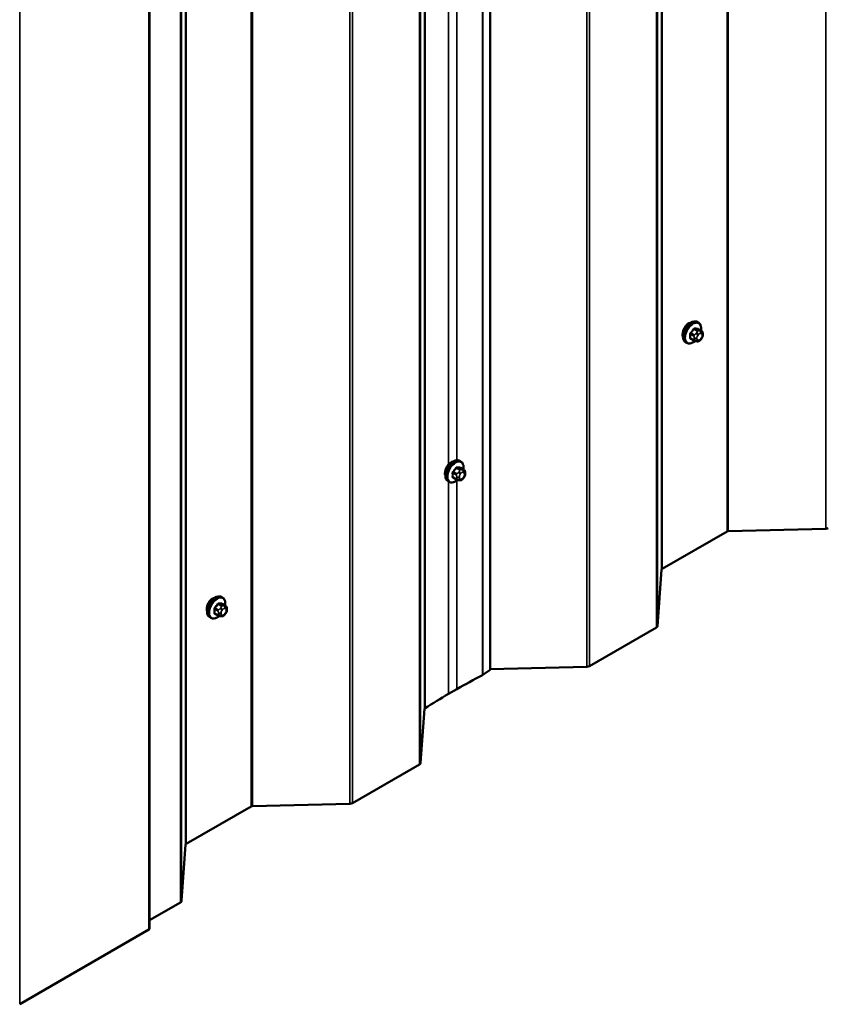
# Model space of a CAD drawing. Units: inches. Extents: x 0.6 to 33.4, y 0.6 to 21.4.
# Drawn here: x 28.4 to 30.1, y 13.2 to 15.3 of the extents above; entities that cross this region are included whole.
import ezdxf

# ---------------------------------------------------------------- set-up
doc = ezdxf.new("R2010")
doc.units = ezdxf.units.IN
doc.header["$LTSCALE"] = 2
doc.header["$MEASUREMENT"] = 0
doc.layers.add('Visible (ANSI)', color=7, linetype='Continuous', lineweight=50)
doc.layers.add('Visible Narrow (ANSI)', color=7, linetype='Continuous', lineweight=35)

msp = doc.modelspace()

# ---------------------------------------------------------------- linework, layer by layer
at = {"layer": 'Visible (ANSI)'}
for p, q in [((29.36744, 18.79602), (29.36744, 13.89704)), ((28.64346, 13.34672), (28.64346, 18.2457)), ((29.8106, 14.63479), (29.80848, 14.63602)), ((29.81677, 14.61729), (29.80995, 14.62123)), ((29.81978, 14.61032), (29.81978, 14.60845)), ((29.7856, 14.59149), (29.78348, 14.59272)), ((29.80118, 14.59644), (29.79437, 14.60037)), ((29.80774, 14.59492), (29.80634, 14.59504)), ((29.8168, 14.60056), (29.8154, 14.59881)), ((29.30531, 14.3396), (29.30319, 14.34082)), ((29.31148, 14.3221), (29.30467, 14.32603)), ((29.31449, 14.31513), (29.31449, 14.31325)), ((29.28031, 14.2963), (29.27819, 14.29752)), ((29.29589, 14.30124), (29.28908, 14.30518)), ((29.30246, 14.29972), (29.30105, 14.29985)), ((29.31152, 14.30536), (29.31011, 14.30361)), ((29.8714, 14.19096), (29.73329, 14.11122)), ((30.08152, 14.19663), (29.87407, 14.19164)), ((29.73212, 14.10969), (29.72348, 13.98991)), ((28.79855, 14.05049), (28.79643, 14.05171)), ((28.80472, 14.03299), (28.7979, 14.03692)), ((28.80773, 14.02602), (28.80773, 14.02414)), ((28.77355, 14.00719), (28.77143, 14.00841)), ((28.78913, 14.01213), (28.78232, 14.01607)), ((28.7957, 14.01061), (28.79429, 14.01074)), ((28.80476, 14.01625), (28.80335, 14.0145)), ((29.72114, 13.98684), (29.57861, 13.90455)), ((29.36744, 13.89704), (29.35201, 13.88603)), ((29.57329, 13.9032), (29.36744, 13.89825)), ((29.29712, 13.85593), (29.27944, 13.84572)), ((29.22831, 13.81381), (29.21967, 13.69903)), ((29.21734, 13.69596), (29.0748, 13.61367)), ((28.85936, 13.60666), (28.72125, 13.52692)), ((29.06948, 13.61232), (28.86202, 13.60733)), ((28.72008, 13.52538), (28.71143, 13.40561)), ((28.7091, 13.40253), (28.64346, 13.36464)), ((28.36713, 13.18603), (28.64206, 13.34476))]:
    msp.add_line(p, q, dxfattribs=at)
for centre, major_axis, start_param, end_param in [((29.79014, 14.61774), (0.00943, 0.01632), 0.4159912, 2.7256015), ((29.28486, 14.32254), (0.00942, 0.01632), 0.4159912, 2.7256015), ((29.87423, 14.18933), (-0.004, 0), 4.7540316, 5.4977871), ((30.08119, 14.20124), (-0.008, 0), 1.6124389, 2.3561945), ((29.73612, 14.10959), (-0.004, 0), 5.4977871, 6.2415427), ((28.7781, 14.03343), (0.00943, 0.01632), 0.4159912, 2.7256015), ((29.71549, 13.9901), (0.008, 0), 5.4977871, 6.2415427), ((29.57296, 13.90781), (-0.008, 0), 1.6124389, 2.3561945), ((30.29078, 13.28224), (-1.40525, 0), 5.444803, 5.4977871), ((29.34579, 13.88894), (-0.008, 0), 2.3032103, 2.4609142), ((30.2731, 13.27203), (-1.40525, 0), 5.4977871, 5.5495738), ((29.23231, 13.81371), (-0.004, 0), 5.5495738, 6.2397344), ((29.21168, 13.69923), (0.008, 0), 5.4977871, 6.2397344), ((28.86219, 13.60502), (-0.004, 0), 4.7540316, 5.4977871), ((29.06914, 13.61694), (-0.008, 0), 1.6124389, 2.3561945), ((28.72407, 13.52528), (-0.004, 0), 5.4977871, 6.2415427), ((28.70344, 13.4058), (0.008, 0), 5.4977871, 6.2415427), ((28.63866, 13.34672), (0.0048, 0), 5.4977871, 6.2831853)]:
    msp.add_ellipse(centre, major_axis=major_axis, ratio=0.5773503, start_param=start_param, end_param=end_param, dxfattribs=at)
for points, knots in [([(29.78348, 14.59272), (29.78214, 14.59349), (29.78099, 14.59459), (29.77915, 14.59735), (29.77849, 14.59904), (29.77769, 14.60292), (29.77761, 14.60514), (29.77807, 14.60984), (29.77862, 14.61232), (29.78029, 14.61723), (29.7814, 14.61967), (29.78406, 14.62429), (29.78561, 14.62647), (29.78901, 14.63036), (29.79086, 14.63207), (29.79472, 14.63485), (29.79672, 14.63592), (29.80069, 14.63724), (29.80265, 14.6375), (29.80593, 14.63714), (29.80728, 14.63671), (29.80848, 14.63602)], [5.4977871, 5.4977871, 5.4977871, 5.4977871, 5.7754091, 5.7754091, 6.0744405, 6.0744405, 6.4023376, 6.4023376, 6.7359496, 6.7359496, 7.0674569, 7.0674569, 7.3979014, 7.3979014, 7.7293887, 7.7293887, 8.0629836, 8.0629836, 8.3908673, 8.3908673, 8.6393798, 8.6393798, 8.6393798, 8.6393798]), ([(29.8106, 14.63479), (29.81194, 14.63402), (29.81309, 14.63292), (29.81493, 14.63016), (29.81559, 14.62847), (29.81638, 14.62459), (29.81647, 14.62237), (29.81616, 14.61929), (29.81606, 14.61854), (29.81593, 14.61778)], [2.3561945, 2.3561945, 2.3561945, 2.3561945, 2.6338165, 2.6338165, 2.9328478, 2.9328478, 3.2607449, 3.2607449, 3.365614, 3.365614, 3.365614, 3.365614]), ([(29.81677, 14.61729), (29.81714, 14.61708), (29.81753, 14.61683), (29.81811, 14.61635), (29.81833, 14.61614), (29.81872, 14.6157), (29.8189, 14.61547), (29.81922, 14.6149), (29.81935, 14.61455), (29.81952, 14.61392), (29.81957, 14.61364), (29.81966, 14.61298), (29.8197, 14.61261), (29.81976, 14.61159), (29.81978, 14.61095), (29.81978, 14.61032)], [0, 0, 0, 0, 0.03767676, 0.03767676, 0.06186304, 0.06186304, 0.08454047, 0.08454047, 0.11199525, 0.11199525, 0.1347104, 0.1347104, 0.16604504, 0.16604504, 0.2223381, 0.2223381, 0.2223381, 0.2223381]), ([(29.81978, 14.60845), (29.81978, 14.60747), (29.81977, 14.60653), (29.81955, 14.60523), (29.81948, 14.60493), (29.8193, 14.60435), (29.81918, 14.60407), (29.81891, 14.60355), (29.81877, 14.60331), (29.81829, 14.60253), (29.81793, 14.60202), (29.81731, 14.6012), (29.81706, 14.60088), (29.8168, 14.60056)], [0, 0, 0, 0, 0.08829504, 0.08829504, 0.11264316, 0.11264316, 0.13541767, 0.13541767, 0.1573849, 0.1573849, 0.20674821, 0.20674821, 0.23843575, 0.23843575, 0.23843575, 0.23843575]), ([(29.80321, 14.59556), (29.80258, 14.59503), (29.80194, 14.59452), (29.79936, 14.59266), (29.79735, 14.59159), (29.79339, 14.59027), (29.79143, 14.59001), (29.78815, 14.59037), (29.7868, 14.5908), (29.7856, 14.59149)], [4.4760208, 4.4760208, 4.4760208, 4.4760208, 4.587796, 4.587796, 4.921391, 4.921391, 5.2492746, 5.2492746, 5.4977871, 5.4977871, 5.4977871, 5.4977871]), ([(29.80634, 14.59504), (29.8058, 14.59509), (29.80521, 14.59515), (29.8044, 14.59529), (29.80421, 14.59533), (29.80388, 14.5954), (29.80375, 14.59543), (29.80347, 14.59549), (29.80334, 14.59553), (29.803, 14.59562), (29.8028, 14.59569), (29.8024, 14.59584), (29.8022, 14.59592), (29.80172, 14.59614), (29.80144, 14.59629), (29.80118, 14.59644)], [0, 0, 0, 0, 0.06266163, 0.06266163, 0.08102536, 0.08102536, 0.09296794, 0.09296794, 0.10413124, 0.10413124, 0.11997907, 0.11997907, 0.13657606, 0.13657606, 0.16278759, 0.16278759, 0.16278759, 0.16278759]), ([(29.8154, 14.59881), (29.81454, 14.59774), (29.81364, 14.59663), (29.81227, 14.59555), (29.81198, 14.59536), (29.81146, 14.59511), (29.81124, 14.59503), (29.81075, 14.59491), (29.81047, 14.59487), (29.81003, 14.59484), (29.80984, 14.59483), (29.80931, 14.59482), (29.80897, 14.59483), (29.80833, 14.59487), (29.80803, 14.59489), (29.80774, 14.59492)], [0, 0, 0, 0, 0.106625, 0.106625, 0.1328436, 0.1328436, 0.15064141, 0.15064141, 0.1728331, 0.1728331, 0.19114548, 0.19114548, 0.22801658, 0.22801658, 0.26161479, 0.26161479, 0.26161479, 0.26161479]), ([(29.27819, 14.29752), (29.27685, 14.2983), (29.2757, 14.2994), (29.27386, 14.30215), (29.2732, 14.30384), (29.27241, 14.30772), (29.27233, 14.30995), (29.27279, 14.31464), (29.27334, 14.31712), (29.275, 14.32203), (29.27611, 14.32447), (29.27878, 14.32909), (29.28033, 14.33127), (29.28373, 14.33516), (29.28558, 14.33687), (29.28943, 14.33966), (29.29144, 14.34072), (29.2954, 14.34204), (29.29737, 14.3423), (29.30064, 14.34194), (29.30199, 14.34152), (29.30319, 14.34082)], [5.4977871, 5.4977871, 5.4977871, 5.4977871, 5.7754091, 5.7754091, 6.0744405, 6.0744405, 6.4023376, 6.4023376, 6.7359496, 6.7359496, 7.0674569, 7.0674569, 7.3979014, 7.3979014, 7.7293887, 7.7293887, 8.0629836, 8.0629836, 8.3908673, 8.3908673, 8.6393798, 8.6393798, 8.6393798, 8.6393798]), ([(29.30531, 14.3396), (29.30666, 14.33882), (29.3078, 14.33772), (29.30964, 14.33496), (29.3103, 14.33328), (29.3111, 14.3294), (29.31118, 14.32717), (29.31088, 14.3241), (29.31078, 14.32334), (29.31064, 14.32258)], [2.3561945, 2.3561945, 2.3561945, 2.3561945, 2.6338165, 2.6338165, 2.9328478, 2.9328478, 3.2607449, 3.2607449, 3.365614, 3.365614, 3.365614, 3.365614]), ([(29.31148, 14.3221), (29.31185, 14.32188), (29.31224, 14.32163), (29.31283, 14.32115), (29.31305, 14.32095), (29.31344, 14.32051), (29.31361, 14.32027), (29.31393, 14.3197), (29.31407, 14.31935), (29.31423, 14.31873), (29.31429, 14.31844), (29.31438, 14.31778), (29.31441, 14.31741), (29.31448, 14.31639), (29.31449, 14.31575), (29.31449, 14.31513)], [0, 0, 0, 0, 0.03767676, 0.03767676, 0.06186304, 0.06186304, 0.08454047, 0.08454047, 0.11199525, 0.11199525, 0.1347104, 0.1347104, 0.16604504, 0.16604504, 0.2223381, 0.2223381, 0.2223381, 0.2223381]), ([(29.31449, 14.31325), (29.31449, 14.31228), (29.31448, 14.31134), (29.31427, 14.31004), (29.3142, 14.30974), (29.31401, 14.30916), (29.31389, 14.30887), (29.31363, 14.30835), (29.31349, 14.30811), (29.31301, 14.30734), (29.31265, 14.30683), (29.31203, 14.306), (29.31178, 14.30568), (29.31152, 14.30536)], [0, 0, 0, 0, 0.08829504, 0.08829504, 0.11264316, 0.11264316, 0.13541767, 0.13541767, 0.1573849, 0.1573849, 0.20674821, 0.20674821, 0.23843575, 0.23843575, 0.23843575, 0.23843575]), ([(29.29792, 14.30037), (29.29729, 14.29983), (29.29665, 14.29933), (29.29407, 14.29746), (29.29207, 14.29639), (29.28811, 14.29508), (29.28614, 14.29481), (29.28287, 14.29517), (29.28152, 14.2956), (29.28031, 14.2963)], [4.4760208, 4.4760208, 4.4760208, 4.4760208, 4.587796, 4.587796, 4.921391, 4.921391, 5.2492746, 5.2492746, 5.4977871, 5.4977871, 5.4977871, 5.4977871]), ([(29.30105, 14.29985), (29.30052, 14.29989), (29.29992, 14.29996), (29.29911, 14.3001), (29.29892, 14.30013), (29.2986, 14.3002), (29.29846, 14.30023), (29.29819, 14.30029), (29.29805, 14.30033), (29.29772, 14.30043), (29.29751, 14.30049), (29.29712, 14.30064), (29.29692, 14.30072), (29.29643, 14.30094), (29.29615, 14.30109), (29.29589, 14.30124)], [0, 0, 0, 0, 0.06266163, 0.06266163, 0.08102536, 0.08102536, 0.09296794, 0.09296794, 0.10413124, 0.10413124, 0.11997907, 0.11997907, 0.13657606, 0.13657606, 0.16278759, 0.16278759, 0.16278759, 0.16278759]), ([(29.31011, 14.30361), (29.30925, 14.30254), (29.30836, 14.30144), (29.30699, 14.30036), (29.3067, 14.30016), (29.30618, 14.29992), (29.30596, 14.29984), (29.30546, 14.29971), (29.30519, 14.29968), (29.30475, 14.29964), (29.30456, 14.29964), (29.30402, 14.29963), (29.30368, 14.29964), (29.30304, 14.29967), (29.30275, 14.29969), (29.30246, 14.29972)], [0, 0, 0, 0, 0.106625, 0.106625, 0.1328436, 0.1328436, 0.15064141, 0.15064141, 0.1728331, 0.1728331, 0.19114548, 0.19114548, 0.22801658, 0.22801658, 0.26161479, 0.26161479, 0.26161479, 0.26161479]), ([(28.77143, 14.00841), (28.77009, 14.00919), (28.76894, 14.01029), (28.7671, 14.01305), (28.76644, 14.01473), (28.76565, 14.01861), (28.76556, 14.02084), (28.76602, 14.02554), (28.76658, 14.02801), (28.76824, 14.03293), (28.76935, 14.03537), (28.77201, 14.03998), (28.77356, 14.04216), (28.77697, 14.04605), (28.77882, 14.04776), (28.78267, 14.05055), (28.78468, 14.05161), (28.78864, 14.05293), (28.7906, 14.0532), (28.79388, 14.05284), (28.79523, 14.05241), (28.79643, 14.05171)], [5.4977871, 5.4977871, 5.4977871, 5.4977871, 5.7754091, 5.7754091, 6.0744405, 6.0744405, 6.4023376, 6.4023376, 6.7359496, 6.7359496, 7.0674569, 7.0674569, 7.3979014, 7.3979014, 7.7293887, 7.7293887, 8.0629836, 8.0629836, 8.3908673, 8.3908673, 8.6393798, 8.6393798, 8.6393798, 8.6393798]), ([(28.79855, 14.05049), (28.79989, 14.04971), (28.80104, 14.04861), (28.80288, 14.04585), (28.80354, 14.04417), (28.80434, 14.04029), (28.80442, 14.03806), (28.80412, 14.03499), (28.80401, 14.03423), (28.80388, 14.03347)], [2.3561945, 2.3561945, 2.3561945, 2.3561945, 2.6338165, 2.6338165, 2.9328478, 2.9328478, 3.2607449, 3.2607449, 3.365614, 3.365614, 3.365614, 3.365614]), ([(28.80472, 14.03299), (28.80509, 14.03277), (28.80548, 14.03252), (28.80607, 14.03204), (28.80628, 14.03184), (28.80668, 14.0314), (28.80685, 14.03116), (28.80717, 14.03059), (28.80731, 14.03025), (28.80747, 14.02962), (28.80752, 14.02933), (28.80762, 14.02867), (28.80765, 14.0283), (28.80772, 14.02728), (28.80773, 14.02664), (28.80773, 14.02602)], [0, 0, 0, 0, 0.03767676, 0.03767676, 0.06186304, 0.06186304, 0.08454047, 0.08454047, 0.11199525, 0.11199525, 0.1347104, 0.1347104, 0.16604504, 0.16604504, 0.2223381, 0.2223381, 0.2223381, 0.2223381]), ([(28.80773, 14.02414), (28.80773, 14.02317), (28.80772, 14.02223), (28.8075, 14.02093), (28.80744, 14.02063), (28.80725, 14.02005), (28.80713, 14.01977), (28.80687, 14.01925), (28.80673, 14.019), (28.80625, 14.01823), (28.80589, 14.01772), (28.80526, 14.01689), (28.80501, 14.01657), (28.80476, 14.01625)], [0, 0, 0, 0, 0.08829504, 0.08829504, 0.11264316, 0.11264316, 0.13541767, 0.13541767, 0.1573849, 0.1573849, 0.20674821, 0.20674821, 0.23843575, 0.23843575, 0.23843575, 0.23843575]), ([(28.79116, 14.01126), (28.79053, 14.01072), (28.78989, 14.01022), (28.78731, 14.00835), (28.78531, 14.00729), (28.78134, 14.00597), (28.77938, 14.00571), (28.7761, 14.00607), (28.77475, 14.00649), (28.77355, 14.00719)], [4.4760208, 4.4760208, 4.4760208, 4.4760208, 4.587796, 4.587796, 4.921391, 4.921391, 5.2492746, 5.2492746, 5.4977871, 5.4977871, 5.4977871, 5.4977871]), ([(28.79429, 14.01074), (28.79376, 14.01078), (28.79316, 14.01085), (28.79235, 14.01099), (28.79216, 14.01102), (28.79183, 14.01109), (28.7917, 14.01112), (28.79143, 14.01119), (28.79129, 14.01122), (28.79095, 14.01132), (28.79075, 14.01138), (28.79036, 14.01153), (28.79016, 14.01161), (28.78967, 14.01183), (28.78939, 14.01198), (28.78913, 14.01213)], [0, 0, 0, 0, 0.06266163, 0.06266163, 0.08102536, 0.08102536, 0.09296794, 0.09296794, 0.10413124, 0.10413124, 0.11997907, 0.11997907, 0.13657606, 0.13657606, 0.16278759, 0.16278759, 0.16278759, 0.16278759]), ([(28.80335, 14.0145), (28.80249, 14.01343), (28.80159, 14.01233), (28.80023, 14.01125), (28.79994, 14.01105), (28.79942, 14.01081), (28.79919, 14.01073), (28.7987, 14.0106), (28.79843, 14.01057), (28.79798, 14.01053), (28.7978, 14.01053), (28.79726, 14.01052), (28.79692, 14.01053), (28.79628, 14.01056), (28.79599, 14.01059), (28.7957, 14.01061)], [0, 0, 0, 0, 0.106625, 0.106625, 0.1328436, 0.1328436, 0.15064141, 0.15064141, 0.1728331, 0.1728331, 0.19114548, 0.19114548, 0.22801658, 0.22801658, 0.26161479, 0.26161479, 0.26161479, 0.26161479])]:
    msp.add_open_spline(points, degree=3, knots=knots, dxfattribs=at)
at = {"layer": 'Visible Narrow (ANSI)'}
for p, q in [((29.8714, 14.19096), (29.8714, 19.08994)), ((29.87407, 14.19164), (29.87407, 19.09062)), ((30.08152, 14.19663), (30.08152, 19.09561)), ((29.73212, 14.10969), (29.73212, 19.00866)), ((29.73329, 14.11122), (29.73329, 19.0102)), ((29.72114, 13.98684), (29.72114, 18.88582)), ((29.72348, 13.98991), (29.72348, 18.88889)), ((29.57329, 13.9032), (29.57329, 18.80218)), ((29.57861, 13.90455), (29.57861, 18.80353)), ((29.35114, 13.88551), (29.35114, 18.78448)), ((29.35201, 13.88603), (29.35201, 18.78501)), ((29.22831, 13.81381), (29.22831, 18.71279)), ((29.22934, 13.81526), (29.22934, 18.71424)), ((29.21734, 13.69596), (29.21734, 18.59494)), ((29.21967, 13.69903), (29.21967, 18.59801)), ((28.85936, 13.60666), (28.85936, 18.50564)), ((28.86202, 13.60733), (28.86202, 18.50631)), ((29.06948, 13.61232), (29.06948, 18.5113)), ((29.0748, 13.61367), (29.0748, 18.51265)), ((28.72008, 13.52538), (28.72008, 18.42436)), ((28.72125, 13.52692), (28.72125, 18.4259)), ((28.7091, 13.40253), (28.7091, 18.30151)), ((28.71143, 13.40561), (28.71143, 18.30458)), ((28.64206, 18.24374), (28.64206, 13.34476)), ((28.36713, 18.08501), (28.36713, 13.18603)), ((29.29712, 14.34214), (29.29712, 16.2593)), ((29.27944, 14.33348), (29.27944, 16.25639)), ((29.79379, 14.61011), (29.80056, 14.6062)), ((29.80162, 14.60894), (29.79485, 14.61284)), ((29.80114, 14.62067), (29.80791, 14.61677)), ((29.81003, 14.61799), (29.80326, 14.6219)), ((29.80669, 14.61302), (29.80528, 14.61127)), ((29.80952, 14.60763), (29.81093, 14.60938)), ((29.80956, 14.62134), (29.81633, 14.61743)), ((29.8151, 14.61694), (29.81369, 14.61707)), ((29.81511, 14.61179), (29.81652, 14.61166)), ((29.8186, 14.60869), (29.8186, 14.60682)), ((29.80056, 14.59781), (29.79379, 14.60172)), ((29.80178, 14.60224), (29.80178, 14.60037)), ((29.80743, 14.60037), (29.80743, 14.60224)), ((29.81093, 14.59727), (29.80952, 14.59739)), ((29.81652, 14.60143), (29.81511, 14.59968)), ((29.2885, 14.31491), (29.29527, 14.31101)), ((29.29633, 14.31374), (29.28956, 14.31765)), ((29.29586, 14.32548), (29.30263, 14.32157)), ((29.30475, 14.32279), (29.29798, 14.3267)), ((29.3014, 14.31783), (29.29999, 14.31608)), ((29.30424, 14.31243), (29.30564, 14.31418)), ((29.30427, 14.32614), (29.31104, 14.32223)), ((29.30982, 14.32175), (29.30841, 14.32187)), ((29.30982, 14.31659), (29.31123, 14.31647)), ((29.31332, 14.3135), (29.31332, 14.31162)), ((29.27944, 13.84572), (29.27944, 14.2968)), ((29.29527, 14.30261), (29.2885, 14.30652)), ((29.29649, 14.30705), (29.29649, 14.30517)), ((29.29712, 13.85593), (29.29712, 14.29971)), ((29.30215, 14.30517), (29.30215, 14.30705)), ((29.30564, 14.30207), (29.30424, 14.3022)), ((29.31123, 14.30623), (29.30982, 14.30448)), ((28.78174, 14.02581), (28.78851, 14.0219)), ((28.78957, 14.02463), (28.7828, 14.02854)), ((28.7891, 14.03637), (28.79587, 14.03246)), ((28.79799, 14.03368), (28.79122, 14.03759)), ((28.79464, 14.02872), (28.79323, 14.02697)), ((28.79748, 14.02332), (28.79888, 14.02507)), ((28.79751, 14.03703), (28.80428, 14.03312)), ((28.80305, 14.03264), (28.80165, 14.03276)), ((28.80306, 14.02749), (28.80447, 14.02736)), ((28.80656, 14.02439), (28.80656, 14.02251)), ((28.78851, 14.01351), (28.78174, 14.01741)), ((28.78973, 14.01794), (28.78973, 14.01606)), ((28.79539, 14.01606), (28.79539, 14.01794)), ((28.79888, 14.01296), (28.79748, 14.01309)), ((28.80447, 14.01713), (28.80306, 14.01538))]:
    msp.add_line(p, q, dxfattribs=at)
for centre, major_axis, ratio, start_param, end_param in [((29.79598, 14.61437), (-0.0125, -0.02165), 0.5773503, 3.1415927, 6.2831853), ((29.7981, 14.61314), (-0.0125, -0.02165), 0.5773503, 3.1415927, 6.2831853), ((29.79942, 14.61238), (-0.01186, -0.02054), 0.5773503, 2.1472928, 7.2888968), ((29.79308, 14.6097), (-0.000998, -0.000065), 0.5307316, 3.8910029, 5.2691014), ((29.74661, 14.63249), (0.03257, -0.05641), 0.5773503, 0.7075986, 0.8631977), ((29.74718, 14.63282), (-0.03306, 0.05726), 0.5773503, 3.8491912, 4.0047904), ((29.7511, 14.64408), (-0.05329, -0.03745), 0.7886751, 1.8438762, 1.9994753), ((29.79449, 14.61335), (0.000738, -0.000675), 0.1658133, 3.978215, 5.3563135), ((29.75139, 14.64367), (0.05409, 0.03802), 0.7886751, 4.9854688, 5.141068), ((29.80079, 14.62118), (-0.000818, 0.000575), 0.2555579, 0.809446, 2.1875445), ((29.80268, 14.60743), (0.0015, 0.0026), 0.5773503, 1.3089969, 2.3561945), ((29.80362, 14.62281), (-0.000129, -0.000992), 0.7414172, 4.5847151, 5.9628136), ((29.76009, 14.64926), (-0.06072, 0.02356), 0.2113249, 2.4318788, 2.5874779), ((29.7598, 14.64853), (0.06164, -0.02391), 0.2113249, 5.5734714, 5.7290706), ((29.80669, 14.60926), (0.00312, -0.00251), 0.2113249, 0.6319143, 2.2027106), ((29.8081, 14.61101), (-0.00312, 0.00251), 0.2113249, 3.773507, 5.3443033), ((29.81161, 14.60465), (0.00296, 0.00512), 0.5773503, 1.3089969, 2.3561945), ((29.80897, 14.61526), (0.0015, 0.0026), 0.5773503, 0.2617994, 1.3089969), ((29.80991, 14.62225), (-0.000041, -0.000999), 0.8311618, 4.5152259, 5.8933244), ((29.81302, 14.6064), (0.00296, 0.00512), 0.5773503, 0.2617994, 1.3089969), ((29.81228, 14.61342), (0.00036, 0.00398), 0.7886751, 4.3615096, 5.9323059), ((29.81369, 14.6133), (0.00036, 0.00398), 0.7886751, 4.3615096, 5.9323059), ((29.81527, 14.61469), (0.0015, 0.0026), 0.5773503, 0, 0.2617994), ((29.81443, 14.60628), (0.00296, 0.00512), 0.5773503, 5.4977871, 6.5449847), ((29.81443, 14.6044), (-0.00296, -0.00512), 0.5773503, 1.3089969, 2.3561945), ((29.81578, 14.61032), (0.004, 0), 0.5773503, 5.4977871, 6.2831853), ((29.81578, 14.60845), (0.004, 0), 0.5773503, 5.4977871, 6.2831853), ((29.79308, 14.60131), (0.000998, -0.00007), 0.6204762, 0.8274449, 2.2055434), ((29.79449, 14.5993), (0.000129, 0.000992), 0.7414172, 0.1651025, 1.0577268), ((29.7511, 14.6261), (0.06072, -0.02356), 0.2113249, 5.5734714, 5.6126316), ((29.80268, 14.59904), (-0.0015, -0.0026), 0.5773503, 5.4977871, 6.2831853), ((29.8046, 14.60387), (-0.004, 0), 0.5773503, 0.7853982, 2.3561945), ((29.8046, 14.602), (0.004, 0), 0.5773503, 3.9269908, 5.4977871), ((29.80669, 14.59903), (-0.00036, -0.00398), 0.7886751, 0, 1.2199169), ((29.81161, 14.60278), (-0.00296, -0.00512), 0.5773503, 5.4977871, 6.5449847), ((29.8081, 14.5989), (-0.00036, -0.00398), 0.7886751, 0, 1.2199169), ((29.81302, 14.60265), (-0.00296, -0.00512), 0.5773503, 0.2617994, 1.3089969), ((29.81228, 14.60131), (0.00312, -0.00251), 0.2113249, 0, 0.6319143), ((29.81369, 14.60306), (0.00312, -0.00251), 0.2113249, 0, 0.6319143), ((29.29069, 14.31917), (-0.0125, -0.02165), 0.5773503, 3.1415927, 6.2831853), ((29.29281, 14.31795), (-0.0125, -0.02165), 0.5773503, 3.1415927, 6.2831853), ((29.29413, 14.31718), (-0.01186, -0.02054), 0.5773503, 2.1472928, 7.2888968), ((29.2878, 14.31451), (-0.000998, -0.000065), 0.5307316, 3.8910029, 5.2691014), ((29.24132, 14.3373), (0.03257, -0.05641), 0.5773503, 0.7075986, 0.8631977), ((29.24189, 14.33763), (-0.03306, 0.05726), 0.5773503, 3.8491912, 4.0047904), ((29.24582, 14.34888), (-0.05329, -0.03745), 0.7886751, 1.8438762, 1.9994753), ((29.28921, 14.31815), (0.000738, -0.000675), 0.1658133, 3.978215, 5.3563135), ((29.2461, 14.34847), (0.05409, 0.03802), 0.7886751, 4.9854688, 5.141068), ((29.2955, 14.32598), (-0.000818, 0.000575), 0.2555579, 0.809446, 2.1875445), ((29.29739, 14.31223), (0.0015, 0.0026), 0.5773503, 1.3089969, 2.3561945), ((29.29833, 14.32761), (-0.000129, -0.000992), 0.7414172, 4.5847151, 5.9628136), ((29.2548, 14.35407), (-0.06072, 0.02356), 0.2113249, 2.4318788, 2.5874779), ((29.25452, 14.35333), (0.06164, -0.02391), 0.2113249, 5.5734714, 5.7290706), ((29.30141, 14.31406), (0.00312, -0.00251), 0.2113249, 0.6319143, 2.2027106), ((29.30282, 14.31581), (-0.00312, 0.00251), 0.2113249, 3.773507, 5.3443033), ((29.30633, 14.30946), (0.00296, 0.00512), 0.5773503, 1.3089969, 2.3561945), ((29.30369, 14.32006), (0.0015, 0.0026), 0.5773503, 0.2617994, 1.3089969), ((29.30462, 14.32705), (-0.000041, -0.000999), 0.8311618, 4.5152259, 5.8933244), ((29.30773, 14.31121), (0.00296, 0.00512), 0.5773503, 0.2617994, 1.3089969), ((29.307, 14.31823), (0.00036, 0.00398), 0.7886751, 4.3615096, 5.9323059), ((29.3084, 14.3181), (0.00036, 0.00398), 0.7886751, 4.3615096, 5.9323059), ((29.30998, 14.3195), (0.0015, 0.0026), 0.5773503, 0, 0.2617994), ((29.30914, 14.31108), (0.00296, 0.00512), 0.5773503, 5.4977871, 6.5449847), ((29.31049, 14.31513), (0.004, 0), 0.5773503, 5.4977871, 6.2831853), ((29.31049, 14.31325), (0.004, 0), 0.5773503, 5.4977871, 6.2831853), ((29.2878, 14.30612), (0.000998, -0.00007), 0.6204762, 0.8274449, 2.2055434), ((29.28921, 14.3041), (0.000129, 0.000992), 0.7414172, 0.1651025, 1.0577268), ((29.24582, 14.33091), (0.06072, -0.02356), 0.2113249, 5.5734714, 5.6126316), ((29.29739, 14.30384), (-0.0015, -0.0026), 0.5773503, 5.4977871, 6.2831853), ((29.29932, 14.30868), (-0.004, 0), 0.5773503, 0.7853982, 2.3561945), ((29.29932, 14.3068), (0.004, 0), 0.5773503, 3.9269908, 5.4977871), ((29.30141, 14.30383), (-0.00036, -0.00398), 0.7886751, 0, 1.2199169), ((29.30633, 14.30758), (-0.00296, -0.00512), 0.5773503, 5.4977871, 6.5449847), ((29.30282, 14.3037), (-0.00036, -0.00398), 0.7886751, 0, 1.2199169), ((29.30773, 14.30746), (-0.00296, -0.00512), 0.5773503, 0.2617994, 1.3089969), ((29.307, 14.30612), (0.00312, -0.00251), 0.2113249, 0, 0.6319143), ((29.30914, 14.30921), (-0.00296, -0.00512), 0.5773503, 1.3089969, 2.3561945), ((29.3084, 14.30787), (0.00312, -0.00251), 0.2113249, 0, 0.6319143), ((28.78393, 14.03006), (-0.0125, -0.02165), 0.5773503, 3.1415927, 6.2831853), ((28.78605, 14.02884), (-0.0125, -0.02165), 0.5773503, 3.1415927, 6.2831853), ((28.78737, 14.02808), (-0.01186, -0.02054), 0.5773503, 2.1472928, 7.2888968), ((28.78103, 14.0254), (-0.000998, -0.000065), 0.5307316, 3.8910029, 5.2691014), ((28.73456, 14.04819), (0.03257, -0.05641), 0.5773503, 0.7075986, 0.8631977), ((28.73513, 14.04852), (-0.03306, 0.05726), 0.5773503, 3.8491912, 4.0047904), ((28.73905, 14.05977), (-0.05329, -0.03745), 0.7886751, 1.8438762, 1.9994753), ((28.78245, 14.02904), (0.000738, -0.000675), 0.1658133, 3.978215, 5.3563135), ((28.73934, 14.05936), (0.05409, 0.03802), 0.7886751, 4.9854688, 5.141068), ((28.78874, 14.03687), (-0.000818, 0.000575), 0.2555579, 0.809446, 2.1875445), ((28.79063, 14.02312), (0.0015, 0.0026), 0.5773503, 1.3089969, 2.3561945), ((28.79157, 14.0385), (-0.000129, -0.000992), 0.7414172, 4.5847151, 5.9628136), ((28.74804, 14.06496), (-0.06072, 0.02356), 0.2113249, 2.4318788, 2.5874779), ((28.74776, 14.06422), (0.06164, -0.02391), 0.2113249, 5.5734714, 5.7290706), ((28.79465, 14.02496), (0.00312, -0.00251), 0.2113249, 0.6319143, 2.2027106), ((28.79605, 14.02671), (-0.00312, 0.00251), 0.2113249, 3.773507, 5.3443033), ((28.79957, 14.02035), (0.00296, 0.00512), 0.5773503, 1.3089969, 2.3561945), ((28.79693, 14.03095), (0.0015, 0.0026), 0.5773503, 0.2617994, 1.3089969), ((28.79786, 14.03794), (-0.000041, -0.000999), 0.8311618, 4.5152259, 5.8933244), ((28.80097, 14.0221), (0.00296, 0.00512), 0.5773503, 0.2617994, 1.3089969), ((28.80023, 14.02912), (0.00036, 0.00398), 0.7886751, 4.3615096, 5.9323059), ((28.80164, 14.02899), (0.00036, 0.00398), 0.7886751, 4.3615096, 5.9323059), ((28.80322, 14.03039), (0.0015, 0.0026), 0.5773503, 0, 0.2617994), ((28.80238, 14.02197), (0.00296, 0.00512), 0.5773503, 5.4977871, 6.5449847), ((28.80238, 14.0201), (-0.00296, -0.00512), 0.5773503, 1.3089969, 2.3561945), ((28.80373, 14.02602), (0.004, 0), 0.5773503, 5.4977871, 6.2831853), ((28.80373, 14.02414), (0.004, 0), 0.5773503, 5.4977871, 6.2831853), ((28.78103, 14.01701), (0.000998, -0.00007), 0.6204762, 0.8274449, 2.2055434), ((28.78245, 14.01499), (0.000129, 0.000992), 0.7414172, 0.1651025, 1.0577268), ((28.73905, 14.0418), (0.06072, -0.02356), 0.2113249, 5.5734714, 5.6126316), ((28.79063, 14.01473), (-0.0015, -0.0026), 0.5773503, 5.4977871, 6.2831853), ((28.79256, 14.01957), (-0.004, 0), 0.5773503, 0.7853982, 2.3561945), ((28.79256, 14.01769), (0.004, 0), 0.5773503, 3.9269908, 5.4977871), ((28.79465, 14.01472), (-0.00036, -0.00398), 0.7886751, 0, 1.2199169), ((28.79957, 14.01847), (-0.00296, -0.00512), 0.5773503, 5.4977871, 6.5449847), ((28.79605, 14.0146), (-0.00036, -0.00398), 0.7886751, 0, 1.2199169), ((28.80097, 14.01835), (-0.00296, -0.00512), 0.5773503, 0.2617994, 1.3089969), ((28.80023, 14.01701), (0.00312, -0.00251), 0.2113249, 0, 0.6319143), ((28.80164, 14.01876), (0.00312, -0.00251), 0.2113249, 0, 0.6319143)]:
    msp.add_ellipse(centre, major_axis=major_axis, ratio=ratio, start_param=start_param, end_param=end_param, dxfattribs=at)
for points, knots in [([(29.79392, 14.61371), (29.7938, 14.61358), (29.79369, 14.61345), (29.79327, 14.61289), (29.793, 14.61241), (29.79268, 14.61155), (29.79258, 14.61117), (29.79252, 14.61056), (29.79251, 14.61033), (29.79252, 14.61012)], [-0.10594378, -0.10594378, -0.10594378, -0.10594378, -0.09268701, -0.09268701, -0.05149278, -0.05149278, -0.01980492, -0.01980492, 0, 0, 0, 0]), ([(29.79379, 14.61011), (29.79377, 14.61028), (29.79378, 14.61045), (29.79382, 14.61092), (29.79389, 14.61121), (29.79414, 14.61187), (29.79434, 14.61223), (29.79467, 14.61265), (29.79476, 14.61275), (29.79485, 14.61284)], [0, 0, 0, 0, 0.01980492, 0.01980492, 0.05149278, 0.05149278, 0.09268701, 0.09268701, 0.10594378, 0.10594378, 0.10594378, 0.10594378]), ([(29.8029, 14.62303), (29.80279, 14.62305), (29.80267, 14.62305), (29.80218, 14.62302), (29.80179, 14.62289), (29.80112, 14.62249), (29.80084, 14.62227), (29.80041, 14.62182), (29.80026, 14.62162), (29.80012, 14.62142)], [-0.10594378, -0.10594378, -0.10594378, -0.10594378, -0.09268701, -0.09268701, -0.05149278, -0.05149278, -0.01980492, -0.01980492, 0, 0, 0, 0]), ([(29.80114, 14.62067), (29.80125, 14.62083), (29.80136, 14.62098), (29.80168, 14.62132), (29.80189, 14.6215), (29.8024, 14.6218), (29.8027, 14.6219), (29.80308, 14.62192), (29.80317, 14.62191), (29.80326, 14.6219)], [0, 0, 0, 0, 0.01980492, 0.01980492, 0.05149278, 0.05149278, 0.09268701, 0.09268701, 0.10594378, 0.10594378, 0.10594378, 0.10594378]), ([(29.81044, 14.62094), (29.81037, 14.62135), (29.81023, 14.62169), (29.8099, 14.62215), (29.80972, 14.6223), (29.80938, 14.62244), (29.80925, 14.62247), (29.8091, 14.62248)], [-0.091772912, -0.091772912, -0.091772912, -0.091772912, -0.051492782, -0.051492782, -0.019804916, -0.019804916, 0, 0, 0, 0]), ([(29.80956, 14.62134), (29.80966, 14.62133), (29.80976, 14.62131), (29.80989, 14.62126), (29.80992, 14.62124), (29.80995, 14.62123)], [0, 0, 0, 0, 0.019804916, 0.019804916, 0.026454019, 0.026454019, 0.026454019, 0.026454019]), ([(29.79252, 14.60185), (29.79251, 14.60172), (29.79251, 14.60159), (29.79255, 14.60107), (29.79266, 14.60073), (29.79301, 14.60026), (29.79321, 14.6001), (29.79359, 14.59994), (29.79375, 14.59989), (29.79392, 14.59987)], [-0.10594378, -0.10594378, -0.10594378, -0.10594378, -0.09268701, -0.09268701, -0.05149278, -0.05149278, -0.01980492, -0.01980492, 0, 0, 0, 0]), ([(29.79437, 14.60037), (29.79423, 14.60045), (29.79412, 14.60055), (29.79388, 14.60087), (29.7938, 14.60113), (29.79378, 14.60152), (29.79378, 14.60162), (29.79379, 14.60172)], [0.026454019, 0.026454019, 0.026454019, 0.026454019, 0.051492782, 0.051492782, 0.092687007, 0.092687007, 0.105943778, 0.105943778, 0.105943778, 0.105943778]), ([(29.28863, 14.31851), (29.28852, 14.31839), (29.28841, 14.31826), (29.28798, 14.31769), (29.28772, 14.31722), (29.28739, 14.31635), (29.2873, 14.31597), (29.28723, 14.31537), (29.28723, 14.31514), (29.28724, 14.31492)], [-0.10594378, -0.10594378, -0.10594378, -0.10594378, -0.09268701, -0.09268701, -0.05149278, -0.05149278, -0.01980492, -0.01980492, 0, 0, 0, 0]), ([(29.2885, 14.31491), (29.28849, 14.31508), (29.28849, 14.31526), (29.28854, 14.31572), (29.28861, 14.31601), (29.28885, 14.31667), (29.28906, 14.31703), (29.28939, 14.31746), (29.28947, 14.31755), (29.28956, 14.31765)], [0, 0, 0, 0, 0.01980492, 0.01980492, 0.05149278, 0.05149278, 0.09268701, 0.09268701, 0.10594378, 0.10594378, 0.10594378, 0.10594378]), ([(29.29762, 14.32783), (29.2975, 14.32785), (29.29739, 14.32785), (29.2969, 14.32782), (29.29651, 14.3277), (29.29584, 14.3273), (29.29556, 14.32707), (29.29513, 14.32662), (29.29497, 14.32643), (29.29483, 14.32623)], [-0.10594378, -0.10594378, -0.10594378, -0.10594378, -0.09268701, -0.09268701, -0.05149278, -0.05149278, -0.01980492, -0.01980492, 0, 0, 0, 0]), ([(29.29586, 14.32548), (29.29596, 14.32563), (29.29608, 14.32578), (29.29639, 14.32613), (29.29661, 14.3263), (29.29712, 14.32661), (29.29742, 14.3267), (29.2978, 14.32672), (29.29789, 14.32671), (29.29798, 14.3267)], [0, 0, 0, 0, 0.01980492, 0.01980492, 0.05149278, 0.05149278, 0.09268701, 0.09268701, 0.10594378, 0.10594378, 0.10594378, 0.10594378]), ([(29.30516, 14.32575), (29.30508, 14.32615), (29.30495, 14.3265), (29.30461, 14.32696), (29.30443, 14.3271), (29.3041, 14.32724), (29.30396, 14.32727), (29.30382, 14.32728)], [-0.091772912, -0.091772912, -0.091772912, -0.091772912, -0.051492782, -0.051492782, -0.019804916, -0.019804916, 0, 0, 0, 0]), ([(29.30427, 14.32614), (29.30438, 14.32614), (29.30448, 14.32612), (29.3046, 14.32606), (29.30464, 14.32605), (29.30467, 14.32603)], [0, 0, 0, 0, 0.019804916, 0.019804916, 0.026454019, 0.026454019, 0.026454019, 0.026454019]), ([(29.28724, 14.30666), (29.28723, 14.30652), (29.28723, 14.30639), (29.28726, 14.30587), (29.28738, 14.30553), (29.28772, 14.30506), (29.28792, 14.30491), (29.2883, 14.30474), (29.28846, 14.3047), (29.28863, 14.30467)], [-0.10594378, -0.10594378, -0.10594378, -0.10594378, -0.09268701, -0.09268701, -0.05149278, -0.05149278, -0.01980492, -0.01980492, 0, 0, 0, 0]), ([(29.28908, 14.30518), (29.28895, 14.30525), (29.28883, 14.30535), (29.28859, 14.30568), (29.28851, 14.30593), (29.28849, 14.30632), (29.28849, 14.30642), (29.2885, 14.30652)], [0.026454019, 0.026454019, 0.026454019, 0.026454019, 0.051492782, 0.051492782, 0.092687007, 0.092687007, 0.105943778, 0.105943778, 0.105943778, 0.105943778]), ([(28.78187, 14.0294), (28.78176, 14.02928), (28.78165, 14.02915), (28.78122, 14.02858), (28.78096, 14.02811), (28.78063, 14.02724), (28.78054, 14.02686), (28.78047, 14.02626), (28.78046, 14.02603), (28.78048, 14.02581)], [-0.10594378, -0.10594378, -0.10594378, -0.10594378, -0.09268701, -0.09268701, -0.05149278, -0.05149278, -0.01980492, -0.01980492, 0, 0, 0, 0]), ([(28.78174, 14.02581), (28.78173, 14.02597), (28.78173, 14.02615), (28.78177, 14.02661), (28.78184, 14.0269), (28.78209, 14.02756), (28.78229, 14.02792), (28.78263, 14.02835), (28.78271, 14.02845), (28.7828, 14.02854)], [0, 0, 0, 0, 0.01980492, 0.01980492, 0.05149278, 0.05149278, 0.09268701, 0.09268701, 0.10594378, 0.10594378, 0.10594378, 0.10594378]), ([(28.79086, 14.03873), (28.79074, 14.03874), (28.79063, 14.03874), (28.79013, 14.03872), (28.78974, 14.03859), (28.78907, 14.03819), (28.78879, 14.03796), (28.78837, 14.03751), (28.78821, 14.03732), (28.78807, 14.03712)], [-0.10594378, -0.10594378, -0.10594378, -0.10594378, -0.09268701, -0.09268701, -0.05149278, -0.05149278, -0.01980492, -0.01980492, 0, 0, 0, 0]), ([(28.7891, 14.03637), (28.7892, 14.03652), (28.78931, 14.03667), (28.78963, 14.03702), (28.78985, 14.03719), (28.79035, 14.0375), (28.79065, 14.03759), (28.79104, 14.03761), (28.79113, 14.03761), (28.79122, 14.03759)], [0, 0, 0, 0, 0.01980492, 0.01980492, 0.05149278, 0.05149278, 0.09268701, 0.09268701, 0.10594378, 0.10594378, 0.10594378, 0.10594378]), ([(28.7984, 14.03664), (28.79832, 14.03704), (28.79819, 14.03739), (28.79785, 14.03785), (28.79767, 14.03799), (28.79734, 14.03814), (28.7972, 14.03817), (28.79706, 14.03817)], [-0.091772912, -0.091772912, -0.091772912, -0.091772912, -0.051492782, -0.051492782, -0.019804916, -0.019804916, 0, 0, 0, 0]), ([(28.79751, 14.03703), (28.79761, 14.03703), (28.79772, 14.03701), (28.79784, 14.03695), (28.79787, 14.03694), (28.7979, 14.03692)], [0, 0, 0, 0, 0.019804916, 0.019804916, 0.026454019, 0.026454019, 0.026454019, 0.026454019]), ([(28.78048, 14.01755), (28.78047, 14.01741), (28.78047, 14.01728), (28.7805, 14.01676), (28.78062, 14.01642), (28.78096, 14.01596), (28.78116, 14.0158), (28.78154, 14.01563), (28.7817, 14.01559), (28.78187, 14.01556)], [-0.10594378, -0.10594378, -0.10594378, -0.10594378, -0.09268701, -0.09268701, -0.05149278, -0.05149278, -0.01980492, -0.01980492, 0, 0, 0, 0]), ([(28.78232, 14.01607), (28.78219, 14.01614), (28.78207, 14.01624), (28.78183, 14.01657), (28.78175, 14.01683), (28.78173, 14.01722), (28.78173, 14.01731), (28.78174, 14.01741)], [0.026454019, 0.026454019, 0.026454019, 0.026454019, 0.051492782, 0.051492782, 0.092687007, 0.092687007, 0.105943778, 0.105943778, 0.105943778, 0.105943778])]:
    msp.add_open_spline(points, degree=3, knots=knots, dxfattribs=at)
for points in [[(29.80056, 14.6062), (29.80178, 14.6055), (29.80178, 14.60224)], [(29.80528, 14.61127), (29.80284, 14.60823), (29.80162, 14.60894)], [(29.80791, 14.61677), (29.80913, 14.61606), (29.80669, 14.61302)], [(29.81369, 14.61707), (29.81125, 14.61729), (29.81003, 14.61799)], [(29.81633, 14.61743), (29.81754, 14.61672), (29.8151, 14.61694)], [(29.80178, 14.60037), (29.80178, 14.59711), (29.80056, 14.59781)], [(29.29999, 14.31608), (29.29755, 14.31304), (29.29633, 14.31374)], [(29.30263, 14.32157), (29.30384, 14.32087), (29.3014, 14.31783)], [(29.30841, 14.32187), (29.30597, 14.32209), (29.30475, 14.32279)], [(29.31104, 14.32223), (29.31226, 14.32153), (29.30982, 14.32175)], [(29.29527, 14.31101), (29.29649, 14.3103), (29.29649, 14.30705)], [(29.29649, 14.30517), (29.29649, 14.30191), (29.29527, 14.30261)], [(28.78851, 14.0219), (28.78973, 14.02119), (28.78973, 14.01794)], [(28.79323, 14.02697), (28.79079, 14.02393), (28.78957, 14.02463)], [(28.79587, 14.03246), (28.79708, 14.03176), (28.79464, 14.02872)], [(28.80165, 14.03276), (28.7992, 14.03298), (28.79799, 14.03368)], [(28.80428, 14.03312), (28.8055, 14.03242), (28.80305, 14.03264)], [(28.78973, 14.01606), (28.78973, 14.0128), (28.78851, 14.01351)]]:
    msp.add_open_spline(points, degree=2, dxfattribs=at)

doc.saveas('drawing.dxf')
